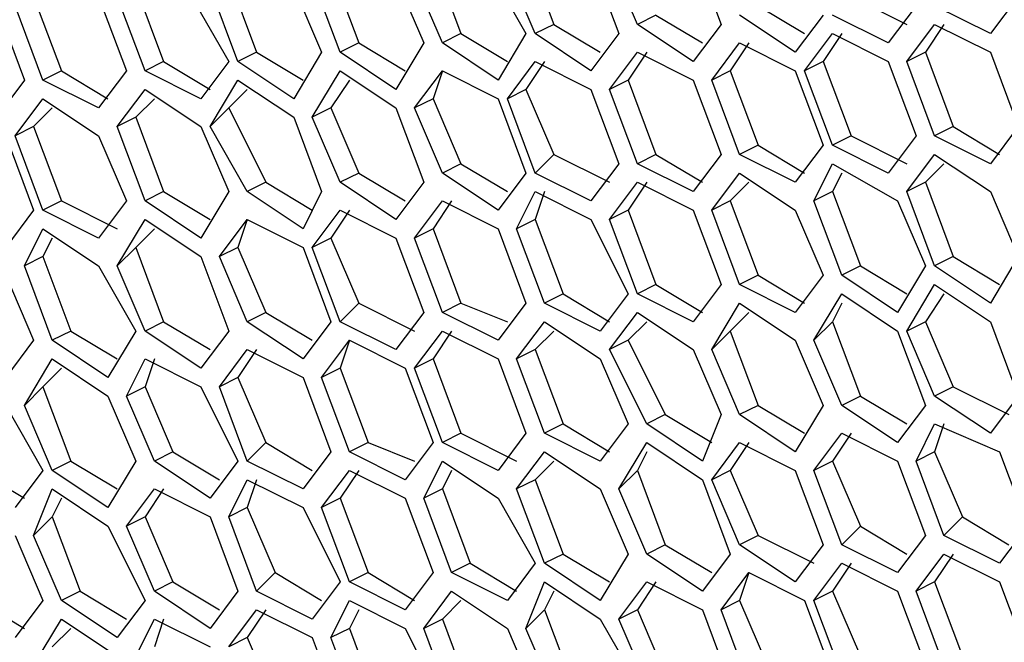
# Model space of a CAD drawing. Units: inches. Extents: x 11 to 403, y 11 to 287.
# Drawn here: x 312 to 316, y 73 to 75 of the extents above; entities that cross this region are included whole.
import ezdxf

# ---------------------------------------------------------------- set-up
doc = ezdxf.new("R2010")
doc.units = ezdxf.units.IN
doc.header["$MEASUREMENT"] = 0
doc.layers.add('Capa 1', color=7, linetype='Continuous')

msp = doc.modelspace()

# ---------------------------------------------------------------- linework, layer by layer
at = {"layer": 'Capa 1', "color": 7, "lineweight": 25, "true_color": 0xffffff}
for points in [[(314.3955, 75.5297), (314.5014, 75.2475)], [(315.0305, 75.5297), (315.1364, 75.2475)], [(314.0428, 75.4944), (314.1486, 75.2122)], [(314.6425, 75.4944), (314.7483, 75.2122)], [(314.8189, 75.2475), (314.713, 75.4944)], [(313.6547, 75.4592), (313.7605, 75.1769)], [(314.2544, 75.4592), (314.3955, 75.2122)], [(314.4308, 75.2122), (314.325, 75.4592)], [(312.9139, 75.3886), (313.0197, 75.1064)], [(313.3019, 75.1064), (313.1961, 75.3886)], [(313.2666, 75.4239), (313.3725, 75.1417)], [(313.5136, 75.3886), (313.6194, 75.1417)], [(313.69, 75.1417), (313.5842, 75.4239)], [(313.9017, 75.4239), (314.0075, 75.1769)], [(314.0781, 75.1769), (313.9722, 75.4239)], [(312.5258, 75.3533), (312.6316, 75.0711)], [(312.7728, 75.3533), (312.8786, 75.0711)], [(312.9492, 75.0711), (312.8433, 75.3533)], [(313.1255, 75.3533), (313.2666, 75.1064)], [(315.6303, 75.3533), (315.8419, 75.2475)], [(316.2653, 75.3533), (316.1594, 75.2122)], [(312.3847, 75.3181), (312.4906, 75.0358)], [(312.5611, 75.0358), (312.4553, 75.3181)], [(315.2775, 75.3181), (315.4539, 75.2122)], [(315.8772, 75.3181), (315.7714, 75.1769)], [(316.1594, 75.2122), (315.9478, 75.3181)], [(314.8894, 75.2828), (314.8189, 75.2475)], [(314.8894, 75.2828), (315.0658, 75.1769)], [(315.4186, 75.1417), (315.2069, 75.2828)], [(315.5244, 75.2828), (315.4186, 75.1417)], [(315.7714, 75.1769), (315.5597, 75.2828)], [(314.5014, 75.2475), (314.4308, 75.2122)], [(314.5014, 75.2475), (314.6778, 75.1417)], [(315.0305, 75.1064), (314.8189, 75.2475)], [(315.1364, 75.2475), (315.0305, 75.1064)], [(315.8419, 75.1064), (315.9478, 75.2475)], [(315.983, 75.2475), (315.9125, 75.1417)], [(315.9478, 75.2475), (316.1594, 75.1417)], [(314.1486, 75.2122), (314.0781, 75.1769)], [(314.1486, 75.2122), (314.325, 75.1064)], [(314.3955, 75.2122), (314.2897, 75.0358)], [(314.6425, 75.0711), (314.4308, 75.2122)], [(314.7483, 75.2122), (314.6425, 75.0711)], [(315.4539, 75.0711), (315.5597, 75.2122)], [(315.595, 75.2122), (315.5244, 75.1064)], [(315.5597, 75.2122), (315.7714, 75.1064)], [(313.7605, 75.1769), (313.69, 75.1417)], [(313.7605, 75.1769), (313.9369, 75.0711)], [(314.0075, 75.1769), (313.9017, 75.0006)], [(314.2897, 75.0358), (314.0781, 75.1769)], [(315.1011, 75.0358), (315.2069, 75.1769)], [(315.2422, 75.1769), (315.1717, 75.0711)], [(315.2069, 75.1769), (315.4186, 75.0711)], [(313.3725, 75.1417), (313.3019, 75.1064)], [(313.3725, 75.1417), (313.5489, 75.0358)], [(313.6194, 75.1417), (313.5136, 74.9653)], [(313.9017, 75.0006), (313.69, 75.1417)], [(314.713, 75.0006), (314.8189, 75.1417)], [(314.8541, 75.1417), (314.7836, 75.0358)], [(314.8189, 75.1417), (315.0305, 75.0358)], [(315.9125, 75.1417), (315.8419, 75.1064)], [(315.9125, 75.1417), (316.0183, 74.8594)], [(316.1594, 75.1417), (316.2653, 74.8594)], [(313.0197, 75.1064), (312.9492, 75.0711)], [(313.0197, 75.1064), (313.1961, 75.0006)], [(313.2666, 75.1064), (313.1608, 74.9653)], [(313.5136, 74.9653), (313.3019, 75.1064)], [(314.325, 74.9653), (314.4308, 75.1064)], [(314.4661, 75.1064), (314.3955, 75.0006)], [(314.4308, 75.1064), (314.6425, 75.0006)], [(315.5244, 75.1064), (315.4539, 75.0711)], [(315.5244, 75.1064), (315.6303, 74.8242)], [(315.7714, 75.1064), (315.8772, 74.8242)], [(315.9478, 74.8242), (315.8419, 75.1064)], [(312.6316, 75.0711), (312.5611, 75.0358)], [(312.6316, 75.0711), (312.808, 74.9653)], [(312.8786, 75.0711), (312.7728, 74.93)], [(313.1608, 74.9653), (312.9492, 75.0711)], [(313.5842, 74.8947), (313.69, 75.0711)], [(313.69, 75.0711), (313.9017, 74.93)], [(313.9722, 74.93), (314.0781, 75.0711)], [(314.0781, 75.0711), (314.0428, 74.9653)], [(314.0781, 75.0711), (314.2897, 74.9653)], [(315.1717, 75.0711), (315.1011, 75.0358)], [(315.1717, 75.0711), (315.2775, 74.7889)], [(315.4186, 75.0711), (315.5244, 74.7889)], [(315.5597, 74.7889), (315.4539, 75.0711)], [(312.4906, 75.0358), (312.3847, 74.8947)], [(312.7728, 74.93), (312.5611, 75.0358)], [(313.1961, 74.8594), (313.3019, 75.0358)], [(313.3019, 75.0358), (313.5136, 74.8947)], [(313.7253, 75.0358), (313.6547, 74.93)], [(314.7836, 75.0358), (314.713, 75.0006)], [(314.7836, 75.0358), (314.8894, 74.7536)], [(315.0305, 75.0358), (315.1364, 74.7536)], [(315.2069, 74.7536), (315.1011, 75.0358)], [(312.8433, 74.8594), (312.9492, 75.0006)], [(312.9492, 75.0006), (313.1608, 74.8594)], [(313.3372, 75.0006), (313.2666, 74.93)], [(314.3955, 75.0006), (314.325, 74.9653)], [(314.3955, 75.0006), (314.5014, 74.7536)], [(314.6425, 75.0006), (314.7483, 74.7183)], [(314.8189, 74.7183), (314.713, 75.0006)], [(312.4553, 74.8242), (312.5611, 74.9653)], [(312.5611, 74.9653), (312.7728, 74.8242)], [(312.9844, 74.9653), (312.9139, 74.8947)], [(314.0428, 74.9653), (313.9722, 74.93)], [(314.0428, 74.9653), (314.1486, 74.7183)], [(314.2897, 74.9653), (314.3955, 74.6831)], [(314.4308, 74.6831), (314.325, 74.9653)], [(312.5964, 74.93), (312.5258, 74.8594)], [(313.2666, 74.93), (313.1961, 74.8594)], [(313.2666, 74.93), (313.4078, 74.6478)], [(313.6547, 74.93), (313.5842, 74.8947)], [(313.6547, 74.93), (313.7605, 74.6831)], [(313.9017, 74.93), (314.0075, 74.6478)], [(314.0781, 74.6831), (313.9722, 74.93)], [(312.9139, 74.8947), (312.8433, 74.8594)], [(312.9139, 74.8947), (313.0197, 74.6125)], [(313.5136, 74.8947), (313.6194, 74.6125)], [(313.69, 74.6478), (313.5842, 74.8947)], [(312.5258, 74.8594), (312.4553, 74.8242)], [(312.5258, 74.8594), (312.6316, 74.5772)], [(312.9492, 74.5772), (312.8433, 74.8594)], [(313.1608, 74.8594), (313.2666, 74.6125)], [(313.3372, 74.6125), (313.1961, 74.8594)], [(316.0183, 74.8594), (315.9478, 74.8242)], [(316.0183, 74.8594), (316.1947, 74.7536)], [(316.2653, 74.8594), (316.1594, 74.7183)], [(312.42, 74.8242), (312.5258, 74.5419)], [(312.5611, 74.5419), (312.4553, 74.8242)], [(312.7728, 74.8242), (312.8786, 74.5772)], [(315.6303, 74.8242), (315.5597, 74.7889)], [(315.6303, 74.8242), (315.8419, 74.7183)], [(315.8772, 74.8242), (315.7714, 74.6831)], [(316.1594, 74.7183), (315.9478, 74.8242)], [(314.5014, 74.7536), (314.4308, 74.6831)], [(314.5014, 74.7536), (314.713, 74.6478)], [(314.8894, 74.7536), (314.8189, 74.7183)], [(314.8894, 74.7536), (315.0658, 74.6478)], [(315.1364, 74.7536), (315.0305, 74.6125)], [(315.2775, 74.7889), (315.2069, 74.7536)], [(315.4186, 74.6478), (315.2069, 74.7536)], [(315.2775, 74.7889), (315.4539, 74.6831)], [(315.5244, 74.7889), (315.4186, 74.6478)], [(315.7714, 74.6831), (315.5597, 74.7889)], [(315.8419, 74.6125), (315.9478, 74.7536)], [(315.9478, 74.7536), (316.1594, 74.6125)], [(314.1486, 74.7183), (314.0781, 74.6831)], [(314.1486, 74.7183), (314.325, 74.6125)], [(314.7483, 74.7183), (314.6425, 74.5772)], [(315.0305, 74.6125), (314.8189, 74.7183)], [(315.4892, 74.5772), (315.5597, 74.7183)], [(315.5597, 74.7183), (315.8066, 74.5772)], [(315.983, 74.7183), (315.9125, 74.6478)], [(313.7605, 74.6831), (313.69, 74.6478)], [(313.7605, 74.6831), (313.9369, 74.5772)], [(314.2897, 74.5419), (314.0781, 74.6831)], [(314.3955, 74.6831), (314.2897, 74.5419)], [(314.6425, 74.5772), (314.4308, 74.6831)], [(315.1011, 74.5419), (315.2069, 74.6831)], [(315.2069, 74.6831), (315.4186, 74.5419)], [(315.595, 74.6831), (315.5597, 74.6125)], [(313.4078, 74.6478), (313.3372, 74.6125)], [(313.4078, 74.6478), (313.5842, 74.5419)], [(313.9017, 74.5067), (313.69, 74.6478)], [(314.0075, 74.6478), (313.9017, 74.5067)], [(314.713, 74.5067), (314.8189, 74.6478)], [(314.8541, 74.6478), (314.7836, 74.5419)], [(314.8189, 74.6478), (315.0305, 74.5419)], [(315.2422, 74.6478), (315.1717, 74.5772)], [(315.9125, 74.6478), (315.8419, 74.6125)], [(315.9125, 74.6478), (316.0183, 74.3656)], [(313.0197, 74.6125), (312.9492, 74.5772)], [(313.0197, 74.6125), (313.1961, 74.5067)], [(313.2666, 74.6125), (313.1608, 74.4361)], [(313.5489, 74.4714), (313.3372, 74.6125)], [(313.6194, 74.6125), (313.5489, 74.4714)], [(314.3603, 74.4714), (314.4308, 74.6125)], [(314.4661, 74.6125), (314.4308, 74.5067)], [(314.4308, 74.6125), (314.6425, 74.5067)], [(315.5597, 74.6125), (315.4892, 74.5772)], [(315.5597, 74.6125), (315.6656, 74.3303)], [(315.9478, 74.3303), (315.8419, 74.6125)], [(316.1594, 74.6125), (316.2653, 74.3656)], [(312.6316, 74.5772), (312.5611, 74.5419)], [(312.6316, 74.5772), (312.8433, 74.4714)], [(312.8786, 74.5772), (312.7728, 74.4361)], [(313.1608, 74.4361), (312.9492, 74.5772)], [(313.9722, 74.4361), (314.0781, 74.5772)], [(314.1133, 74.5772), (314.0428, 74.4714)], [(314.0781, 74.5772), (314.2897, 74.4714)], [(315.1717, 74.5772), (315.1011, 74.5419)], [(315.1717, 74.5772), (315.2775, 74.295)], [(315.595, 74.295), (315.4892, 74.5772)], [(315.8066, 74.5772), (315.9125, 74.3303)], [(312.5258, 74.5419), (312.42, 74.4008)], [(312.7728, 74.4361), (312.5611, 74.5419)], [(313.5842, 74.4008), (313.69, 74.5419)], [(313.7253, 74.5419), (313.6547, 74.4361)], [(313.69, 74.5419), (313.9017, 74.4361)], [(314.7836, 74.5419), (314.713, 74.5067)], [(314.7836, 74.5419), (314.8894, 74.2597)], [(315.0305, 74.5419), (315.1364, 74.2597)], [(315.2069, 74.2597), (315.1011, 74.5419)], [(315.4186, 74.5419), (315.5244, 74.295)], [(312.8433, 74.3303), (312.9492, 74.5067)], [(312.9492, 74.5067), (313.1608, 74.3656)], [(313.2314, 74.3656), (313.3372, 74.5067)], [(313.3372, 74.5067), (313.3019, 74.4008)], [(313.3372, 74.5067), (313.5489, 74.4008)], [(314.4308, 74.5067), (314.3603, 74.4714)], [(314.4308, 74.5067), (314.5367, 74.2244)], [(314.6425, 74.5067), (314.7836, 74.2244)], [(314.8189, 74.2244), (314.713, 74.5067)], [(312.4906, 74.3303), (312.5611, 74.4714)], [(312.5611, 74.4714), (312.7728, 74.3303)], [(312.9844, 74.4714), (312.9139, 74.4008)], [(314.0428, 74.4714), (313.9722, 74.4361)], [(314.0428, 74.4714), (314.1486, 74.1892)], [(314.2897, 74.4714), (314.3955, 74.1892)], [(314.4661, 74.1892), (314.3603, 74.4714)], [(312.5964, 74.4361), (312.5611, 74.3656)], [(313.6547, 74.4361), (313.5842, 74.4008)], [(313.6547, 74.4361), (313.7605, 74.1892)], [(313.9017, 74.4361), (314.0075, 74.1539)], [(314.0781, 74.1539), (313.9722, 74.4361)], [(312.9139, 74.4008), (312.8433, 74.3303)], [(312.9139, 74.4008), (313.0197, 74.1186)], [(313.3019, 74.4008), (313.2314, 74.3656)], [(313.3019, 74.4008), (313.4078, 74.1539)], [(313.5489, 74.4008), (313.6547, 74.1186)], [(313.69, 74.1186), (313.5842, 74.4008)], [(312.5611, 74.3656), (312.4906, 74.3303)], [(312.5611, 74.3656), (312.6669, 74.0833)], [(313.1608, 74.3656), (313.2666, 74.0833)], [(313.3372, 74.1186), (313.2314, 74.3656)], [(316.0183, 74.3656), (315.9478, 74.3303)], [(316.0183, 74.3656), (316.1947, 74.2597)], [(316.2653, 74.3656), (316.1594, 74.1892)], [(312.5964, 74.0481), (312.4906, 74.3303)], [(312.7728, 74.3303), (312.9139, 74.0833)], [(312.9492, 74.0833), (312.8433, 74.3303)], [(315.6656, 74.3303), (315.595, 74.295)], [(315.6656, 74.3303), (315.8419, 74.2244)], [(315.9125, 74.3303), (315.8066, 74.1539)], [(316.1594, 74.1892), (315.9478, 74.3303)], [(312.42, 74.295), (312.5258, 74.0481)], [(315.2775, 74.295), (315.2069, 74.2597)], [(315.2775, 74.295), (315.4539, 74.1892)], [(315.5244, 74.295), (315.4186, 74.1539)], [(315.8066, 74.1539), (315.595, 74.295)], [(314.8894, 74.2597), (314.8189, 74.2244)], [(314.8894, 74.2597), (315.0658, 74.1539)], [(315.1364, 74.2597), (315.0305, 74.1186)], [(315.4186, 74.1539), (315.2069, 74.2597)], [(315.8419, 74.0833), (315.9478, 74.2597)], [(315.9478, 74.2597), (316.1594, 74.1186)], [(314.5367, 74.2244), (314.4661, 74.1892)], [(314.5367, 74.2244), (314.713, 74.1186)], [(314.7836, 74.2244), (314.6778, 74.0833)], [(315.0305, 74.1186), (314.8189, 74.2244)], [(315.4892, 74.0481), (315.595, 74.2244)], [(315.595, 74.2244), (315.8066, 74.0833)], [(315.983, 74.2244), (315.9125, 74.1186)], [(313.4078, 74.1539), (313.3372, 74.1186)], [(313.4078, 74.1539), (313.5842, 74.0481)], [(313.7605, 74.1892), (313.69, 74.1186)], [(313.7605, 74.1892), (313.9722, 74.0833)], [(314.0075, 74.1539), (313.9017, 74.0128)], [(314.1486, 74.1892), (314.0781, 74.1539)], [(314.2897, 74.0481), (314.0781, 74.1539)], [(314.1486, 74.1892), (314.325, 74.1186)], [(314.3955, 74.1892), (314.2897, 74.0481)], [(314.6778, 74.0833), (314.4661, 74.1892)], [(314.713, 74.0128), (314.8189, 74.1539)], [(314.8189, 74.1539), (315.0305, 74.0128)], [(315.1011, 74.0128), (315.2069, 74.1892)], [(315.2422, 74.1539), (315.1717, 74.0833)], [(315.2069, 74.1892), (315.4186, 74.0481)], [(315.595, 74.1892), (315.5597, 74.1186)], [(313.0197, 74.1186), (312.9492, 74.0833)], [(313.0197, 74.1186), (313.1961, 74.0128)], [(313.5489, 73.9775), (313.3372, 74.1186)], [(313.6547, 74.1186), (313.5489, 73.9775)], [(313.9017, 74.0128), (313.69, 74.1186)], [(314.3603, 73.9775), (314.4661, 74.1186)], [(314.4661, 74.1186), (314.6778, 73.9775)], [(314.8541, 74.1186), (314.7836, 74.0481)], [(315.5597, 74.1186), (315.4892, 74.0481)], [(315.5597, 74.1186), (315.6656, 73.8364)], [(315.9125, 74.1186), (315.8419, 74.0833)], [(315.9125, 74.1186), (316.0183, 73.8717)], [(316.1594, 74.1186), (316.2653, 73.8364)], [(312.6669, 74.0833), (312.5964, 74.0481)], [(312.6669, 74.0833), (312.8433, 73.9775)], [(312.9139, 74.0833), (312.808, 73.9069)], [(313.1608, 73.9422), (312.9492, 74.0833)], [(313.2666, 74.0833), (313.1608, 73.9422)], [(313.9722, 73.9422), (314.0781, 74.0833)], [(314.1133, 74.0833), (314.0428, 73.9775)], [(314.0781, 74.0833), (314.2897, 73.9775)], [(314.5014, 74.0833), (314.4308, 74.0128)], [(315.1717, 74.0833), (315.1011, 74.0128)], [(315.1717, 74.0833), (315.2775, 73.8011)], [(315.8066, 74.0833), (315.9125, 73.8011)], [(315.9478, 73.8364), (315.8419, 74.0833)], [(312.5258, 74.0481), (312.42, 73.9069)], [(312.808, 73.9069), (312.5964, 74.0481)], [(313.6194, 73.9069), (313.7253, 74.0481)], [(313.7253, 74.0481), (313.69, 73.9422)], [(313.7253, 74.0481), (313.9369, 73.9422)], [(314.7836, 74.0481), (314.713, 74.0128)], [(314.7836, 74.0481), (314.9247, 73.7658)], [(315.4186, 74.0481), (315.5244, 73.8011)], [(315.595, 73.8011), (315.4892, 74.0481)], [(313.2314, 73.8717), (313.3372, 74.0128)], [(313.3725, 74.0128), (313.3019, 73.9069)], [(313.3372, 74.0128), (313.5489, 73.9069)], [(314.4308, 74.0128), (314.3603, 73.9775)], [(314.4308, 74.0128), (314.5367, 73.7306)], [(314.8541, 73.7306), (314.713, 74.0128)], [(315.0305, 74.0128), (315.1364, 73.7658)], [(315.2069, 73.7658), (315.1011, 74.0128)], [(312.4906, 73.8011), (312.5964, 73.9775)], [(312.5964, 73.9775), (312.808, 73.8364)], [(312.8786, 73.8364), (312.9492, 73.9775)], [(312.9844, 73.9775), (312.9492, 73.8717)], [(312.9492, 73.9775), (313.1608, 73.8717)], [(314.0428, 73.9775), (313.9722, 73.9422)], [(314.0428, 73.9775), (314.1486, 73.6953)], [(314.2897, 73.9775), (314.3955, 73.6953)], [(314.4661, 73.6953), (314.3603, 73.9775)], [(314.6778, 73.9775), (314.7836, 73.7306)], [(312.6316, 73.9422), (312.5611, 73.8717)], [(313.69, 73.9422), (313.6194, 73.9069)], [(313.69, 73.9422), (313.7958, 73.66)], [(313.9369, 73.9422), (314.0428, 73.66)], [(314.0781, 73.66), (313.9722, 73.9422)], [(313.3019, 73.9069), (313.2314, 73.8717)], [(313.3019, 73.9069), (313.4078, 73.66)], [(313.5489, 73.9069), (313.6547, 73.6247)], [(313.7253, 73.6247), (313.6194, 73.9069)], [(312.5611, 73.8717), (312.4906, 73.8011)], [(312.5611, 73.8717), (312.6669, 73.5894)], [(312.9492, 73.8717), (312.8786, 73.8364)], [(312.9492, 73.8717), (313.055, 73.6247)], [(313.1608, 73.8717), (313.3019, 73.5894)], [(313.3372, 73.5894), (313.2314, 73.8717)], [(316.0183, 73.8717), (315.9478, 73.8364)], [(316.0183, 73.8717), (316.23, 73.7658)], [(312.808, 73.8364), (312.9139, 73.5894)], [(312.9844, 73.5894), (312.8786, 73.8364)], [(315.6656, 73.8364), (315.595, 73.8011)], [(315.6656, 73.8364), (315.8419, 73.7306)], [(316.1594, 73.6953), (315.9478, 73.8364)], [(316.2653, 73.8364), (316.1594, 73.6953)], [(312.42, 73.8011), (312.5611, 73.5542)], [(312.5964, 73.5542), (312.4906, 73.8011)], [(315.2775, 73.8011), (315.2069, 73.7658)], [(315.2775, 73.8011), (315.4539, 73.6953)], [(315.5244, 73.8011), (315.4186, 73.6247)], [(315.8066, 73.66), (315.595, 73.8011)], [(315.9125, 73.8011), (315.8066, 73.66)], [(314.9247, 73.7658), (314.8541, 73.7306)], [(314.9247, 73.7658), (315.1011, 73.66)], [(315.1364, 73.7658), (315.0658, 73.5894)], [(315.4186, 73.6247), (315.2069, 73.7658)], [(314.5367, 73.7306), (314.4661, 73.6953)], [(314.5367, 73.7306), (314.713, 73.6247)], [(314.7836, 73.7306), (314.6778, 73.5894)], [(315.0658, 73.5894), (314.8541, 73.7306)], [(315.8772, 73.5894), (315.9478, 73.7306)], [(315.983, 73.7306), (315.9478, 73.6247)], [(315.9478, 73.7306), (316.1947, 73.6247)], [(314.1486, 73.6953), (314.0781, 73.66)], [(314.1486, 73.6953), (314.3603, 73.5894)], [(314.3955, 73.6953), (314.2897, 73.5542)], [(314.6778, 73.5894), (314.4661, 73.6953)], [(315.4892, 73.5542), (315.595, 73.6953)], [(315.6303, 73.6953), (315.5597, 73.5894)], [(315.595, 73.6953), (315.8066, 73.5894)], [(313.4078, 73.66), (313.3372, 73.5894)], [(313.4078, 73.66), (313.5842, 73.5542)], [(313.7958, 73.66), (313.7253, 73.6247)], [(313.7958, 73.66), (313.9722, 73.5894)], [(314.0428, 73.66), (313.9369, 73.5189)], [(314.2897, 73.5542), (314.0781, 73.66)], [(314.7483, 73.4836), (314.8541, 73.66)], [(314.8541, 73.66), (315.0658, 73.5189)], [(315.1011, 73.5189), (315.2069, 73.66)], [(315.2422, 73.66), (315.1717, 73.5542)], [(315.2069, 73.66), (315.4186, 73.5542)], [(313.055, 73.6247), (312.9844, 73.5894)], [(313.055, 73.6247), (313.2314, 73.5189)], [(313.6547, 73.6247), (313.5489, 73.4836)], [(313.9369, 73.5189), (313.7253, 73.6247)], [(314.3603, 73.4836), (314.4661, 73.6247)], [(314.4661, 73.6247), (314.6778, 73.4836)], [(314.8541, 73.6247), (314.8189, 73.5542)], [(315.9478, 73.6247), (315.8772, 73.5894)], [(315.9478, 73.6247), (316.0536, 73.3778)], [(316.1947, 73.6247), (316.3005, 73.3425)], [(312.6669, 73.5894), (312.5964, 73.5542)], [(312.6669, 73.5894), (312.8433, 73.4836)], [(312.9139, 73.5894), (312.808, 73.4131)], [(313.1961, 73.4483), (312.9844, 73.5894)], [(313.3019, 73.5894), (313.1961, 73.4483)], [(313.5489, 73.4836), (313.3372, 73.5894)], [(314.0075, 73.4483), (314.0781, 73.5894)], [(314.0781, 73.5894), (314.2897, 73.4483)], [(314.5014, 73.5894), (314.4308, 73.5189)], [(315.5597, 73.5894), (315.4892, 73.5542)], [(315.5597, 73.5894), (315.6656, 73.3425)], [(315.8066, 73.5894), (315.9125, 73.3072)], [(315.983, 73.3072), (315.8772, 73.5894)], [(312.3142, 73.5542), (312.4906, 73.4483)], [(312.5611, 73.5542), (312.4553, 73.4131)], [(312.808, 73.4131), (312.5964, 73.5542)], [(313.2666, 73.3778), (313.3372, 73.5189)], [(313.3725, 73.5189), (313.3372, 73.4131)], [(313.3372, 73.5189), (313.5489, 73.4131)], [(313.6194, 73.4131), (313.7253, 73.5542)], [(313.7605, 73.5542), (313.69, 73.4483)], [(313.7253, 73.5542), (313.9369, 73.4483)], [(314.1133, 73.5542), (314.0781, 73.4836)], [(314.4308, 73.5189), (314.3603, 73.4836)], [(314.4308, 73.5189), (314.5367, 73.2367)], [(314.8189, 73.5542), (314.7483, 73.4836)], [(314.8189, 73.5542), (314.9247, 73.2719)], [(315.0658, 73.5189), (315.1717, 73.2367)], [(315.1717, 73.5542), (315.1011, 73.5189)], [(315.2069, 73.2719), (315.1011, 73.5189)], [(315.1717, 73.5542), (315.2775, 73.3072)], [(315.4186, 73.5542), (315.5244, 73.2719)], [(315.595, 73.2719), (315.4892, 73.5542)], [(312.5258, 73.3072), (312.5964, 73.4836)], [(312.5964, 73.4836), (312.808, 73.3425)], [(312.8786, 73.3425), (312.9844, 73.4836)], [(313.0197, 73.4836), (312.9492, 73.3778)], [(312.9844, 73.4836), (313.1961, 73.3778)], [(314.0781, 73.4836), (314.0075, 73.4483)], [(314.0781, 73.4836), (314.1839, 73.2014)], [(314.4661, 73.2014), (314.3603, 73.4836)], [(314.6778, 73.4836), (314.7836, 73.2367)], [(314.8541, 73.2367), (314.7483, 73.4836)], [(312.6316, 73.4483), (312.5964, 73.3778)], [(313.69, 73.4483), (313.6194, 73.4131)], [(313.69, 73.4483), (313.7958, 73.1661)], [(313.9369, 73.4483), (314.0428, 73.1661)], [(314.1133, 73.1661), (314.0075, 73.4483)], [(314.2897, 73.4483), (314.4308, 73.2014)], [(313.3372, 73.4131), (313.2666, 73.3778)], [(313.3372, 73.4131), (313.443, 73.1661)], [(313.5489, 73.4131), (313.69, 73.1308)], [(313.7253, 73.1308), (313.6194, 73.4131)], [(312.5964, 73.3778), (312.5258, 73.3072)], [(312.5964, 73.3778), (312.7022, 73.0956)], [(312.9492, 73.3778), (312.8786, 73.3425)], [(312.9492, 73.3778), (313.055, 73.1308)], [(313.1961, 73.3778), (313.3019, 73.0956)], [(313.3725, 73.0956), (313.2666, 73.3778)], [(316.0536, 73.3778), (315.983, 73.3072)], [(316.0536, 73.3778), (316.23, 73.2719)], [(312.808, 73.3425), (312.9492, 73.0603)], [(312.9844, 73.0956), (312.8786, 73.3425)], [(315.6656, 73.3425), (315.595, 73.2719)], [(315.6656, 73.3425), (315.8419, 73.2367)], [(316.3005, 73.3425), (316.1947, 73.2014)], [(312.4553, 73.3072), (312.5611, 73.0603)], [(312.6316, 73.0603), (312.5258, 73.3072)], [(315.2775, 73.3072), (315.2069, 73.2719)], [(315.2775, 73.3072), (315.4892, 73.2014)], [(315.9125, 73.3072), (315.8066, 73.1661)], [(316.1947, 73.2014), (315.983, 73.3072)], [(314.9247, 73.2719), (314.8541, 73.2367)], [(314.9247, 73.2719), (315.1011, 73.1661)], [(315.4186, 73.1308), (315.2069, 73.2719)], [(315.5244, 73.2719), (315.4186, 73.1308)], [(315.8066, 73.1661), (315.595, 73.2719)], [(314.5367, 73.2367), (314.4661, 73.2014)], [(314.5367, 73.2367), (314.713, 73.1308)], [(314.7836, 73.2367), (314.6778, 73.0603)], [(315.0658, 73.0956), (314.8541, 73.2367)], [(315.1717, 73.2367), (315.0658, 73.0956)], [(315.8772, 73.0956), (315.983, 73.2367)], [(316.0183, 73.2367), (315.9478, 73.1308)], [(315.983, 73.2367), (316.1947, 73.1308)], [(314.1839, 73.2014), (314.1133, 73.1661)], [(314.1839, 73.2014), (314.3603, 73.0956)], [(314.4308, 73.2014), (314.325, 73.0603)], [(314.6778, 73.0603), (314.4661, 73.2014)], [(315.4892, 73.0603), (315.595, 73.2014)], [(315.6303, 73.2014), (315.5597, 73.0956)], [(315.595, 73.2014), (315.8066, 73.0956)], [(313.443, 73.1661), (313.3725, 73.0956)], [(313.443, 73.1661), (313.6194, 73.0603)], [(313.7958, 73.1661), (313.7253, 73.1308)], [(313.7958, 73.1661), (313.9722, 73.0603)], [(314.0428, 73.1661), (313.9369, 73.025)], [(314.325, 73.0603), (314.1133, 73.1661)], [(315.1364, 73.025), (315.2422, 73.1661)], [(315.2422, 73.1661), (315.2069, 73.0603)], [(315.2422, 73.1661), (315.4539, 73.0603)], [(313.055, 73.1308), (312.9844, 73.0956)], [(313.055, 73.1308), (313.2314, 73.025)], [(313.69, 73.1308), (313.5842, 72.9897)], [(313.9369, 73.025), (313.7253, 73.1308)], [(314.3955, 72.9544), (314.4661, 73.1308)], [(314.4661, 73.1308), (314.6778, 72.9897)], [(314.7483, 72.9897), (314.8541, 73.1308)], [(314.8894, 73.1308), (314.8189, 73.025)], [(314.8541, 73.1308), (315.0658, 73.025)], [(315.9478, 73.1308), (315.8772, 73.0956)], [(315.9478, 73.1308), (316.0536, 72.8486)], [(316.1947, 73.1308), (316.3005, 72.8486)], [(312.7022, 73.0956), (312.6316, 73.0603)], [(312.7022, 73.0956), (312.8786, 72.9897)], [(313.1961, 72.9544), (312.9844, 73.0956)], [(313.3019, 73.0956), (313.1961, 72.9544)], [(313.5842, 72.9897), (313.3725, 73.0956)], [(314.0075, 72.9544), (314.1133, 73.0956)], [(314.1133, 73.0956), (314.325, 72.9544)], [(314.5014, 73.0956), (314.4661, 73.025)], [(315.5597, 73.0956), (315.4892, 73.0603)], [(315.5597, 73.0956), (315.6656, 72.8486)], [(315.8066, 73.0956), (315.9125, 72.8133)], [(315.983, 72.8133), (315.8772, 73.0956)], [(312.3142, 73.0603), (312.4906, 72.9544)], [(312.5611, 73.0603), (312.4553, 72.9192)], [(312.8433, 72.9192), (312.6316, 73.0603)], [(312.9492, 73.0603), (312.8433, 72.9192)], [(313.6547, 72.9192), (313.7253, 73.0603)], [(313.7253, 73.0603), (313.9369, 72.9544)], [(314.1486, 73.0603), (314.0781, 72.9897)], [(315.2069, 73.0603), (315.1364, 73.025)], [(315.2069, 73.0603), (315.3128, 72.8133)], [(315.4539, 73.0603), (315.5597, 72.7781)], [(315.595, 72.7781), (315.4892, 73.0603)], [(313.2666, 72.8839), (313.3725, 73.025)], [(313.4078, 73.025), (313.3372, 72.9192)], [(313.3725, 73.025), (313.5842, 72.9192)], [(313.7605, 73.025), (313.7253, 72.9544)], [(314.4661, 73.025), (314.3955, 72.9544)], [(314.4661, 73.025), (314.5719, 72.7428)], [(314.8189, 73.025), (314.7483, 72.9897)], [(314.8189, 73.025), (314.9247, 72.7781)], [(315.0658, 73.025), (315.1717, 72.7428)], [(315.2422, 72.7428), (315.1364, 73.025)], [(312.5258, 72.8133), (312.6316, 72.9897)], [(312.6316, 72.9897), (312.8433, 72.8486)], [(312.9139, 72.8486), (312.9844, 72.9897)], [(313.0197, 72.9897), (312.9844, 72.8839)], [(312.9844, 72.9897), (313.1961, 72.8839)], [(314.0781, 72.9897), (314.0075, 72.9544)], [(314.0781, 72.9897), (314.1839, 72.7075)], [(314.6778, 72.9897), (314.8189, 72.7428)], [(314.8541, 72.7428), (314.7483, 72.9897)], [(312.6669, 72.9544), (312.5964, 72.8839)], [(313.7253, 72.9544), (313.6547, 72.9192)], [(313.7253, 72.9544), (313.8311, 72.6722)], [(313.9369, 72.9544), (314.0781, 72.6722)], [(314.1133, 72.6722), (314.0075, 72.9544)], [(314.325, 72.9544), (314.4308, 72.7075)], [(314.5014, 72.7075), (314.3955, 72.9544)], [(313.3372, 72.9192), (313.2666, 72.8839)], [(313.3372, 72.9192), (313.443, 72.6722)], [(313.5842, 72.9192), (313.69, 72.6369)], [(313.7605, 72.6369), (313.6547, 72.9192)]]:
    msp.add_lwpolyline(points, dxfattribs=at)

doc.saveas('drawing.dxf')
